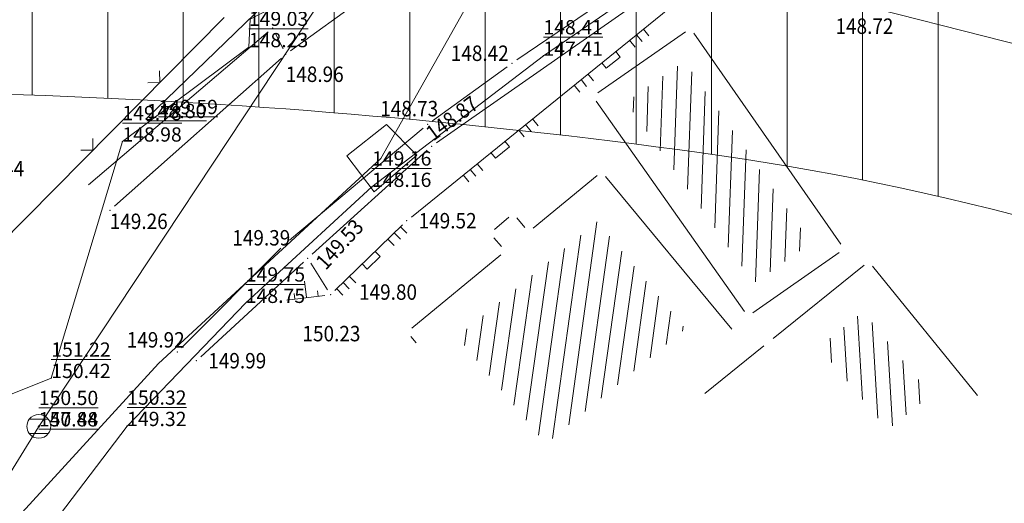
# Model space of a CAD drawing. Units: metres. Extents: x 7527330 to 7529551, y 4827513 to 4829003.
# Drawn here: x 7527753 to 7527794, y 4827580 to 4827601 of the extents above; entities that cross this region are included whole.
import ezdxf
from ezdxf.enums import TextEntityAlignment as Align

# ---------------------------------------------------------------- set-up
doc = ezdxf.new("R2010")
doc.units = ezdxf.units.M
doc.header["$LTSCALE"] = 0.5
doc.layers.get('0').update_dxf_attribs({"lineweight": 9})
for name, color, linetype, lineweight in [('101_Parcele_granice', 7, 'Continuous', 9), ('104_Objekti_granice', 1, 'Continuous', 9), ('106_Objekti_srafure', 1, 'Continuous', 9), ('107_Detalj_linije', 1, 'Continuous', 9), ('108_Topografski_znaci', 1, 'Continuous', 9), ('110_Vodovod', 150, 'Continuous', 9), ('111_Kanalizacija', 32, 'Continuous', 9), ('114_Gasovod', 94, 'Continuous', 9), ('120_Detaljne_tacke', 7, 'Continuous', 9), ('121_Detaljne_kote', 32, 'Continuous', 9), ('127_Telekomunikacije', 190, 'Continuous', 9), ('Z_pružni_i_infrastr_pojas_želez_infrastr.', 54, 'FENCELINE1', 5), ('Z_zaštitni_pružni_pojas', 54, 'FENCELINE1', 5)]:
    doc.layers.add(name, color=color, linetype=linetype, lineweight=lineweight)
doc.styles.add('kote', font='geodet__.shx')
doc.linetypes.add('FENCELINE1', pattern='A,6.35,-2.54,[133,ltypeshp.shx,S=2.54,R=0,X=-2.54,Y=0],-2.54,25.4', length=36.83)

# ---------------------------------------------------------------- blocks, each defined once
blk = doc.blocks.new('L18')
at = {"linetype": 'Continuous'}
for p, q in [((-0.9375, 0.1875), (-0.9375, 0)), ((-0.75, 0), (-0.75, 0.1875)), ((-0.5625, 0.1875), (-0.5625, 0)), ((-0.1875, 0.15), (0.1875, 0.15)), ((-0.1875, 0), (-0.1875, 0.15)), ((0.1875, 0.15), (0.1875, 0)), ((0.5625, 0.1875), (0.5625, 0)), ((0.75, 0), (0.75, 0.1875)), ((0.9375, 0.1875), (0.9375, 0))]:
    blk.add_line(p, q, dxfattribs=at)
blk = doc.blocks.new('L12')
at = {"linetype": 'Continuous'}
for p, q in [((-0.175, 0.175), (0, 0)), ((0, 0), (0.175, 0.175))]:
    blk.add_line(p, q, dxfattribs=at)
blk = doc.blocks.new('T61-35')
at = {"linetype": 'Continuous', "lineweight": 9}
blk.add_point((0, 0), dxfattribs=at)
blk = doc.blocks.new('T65-35')
at = {"linetype": 'Continuous', "lineweight": 9}
blk.add_point((0, 0), dxfattribs=at)
blk = doc.blocks.new('T67-18')
at = {"linetype": 'Continuous', "lineweight": 9}
blk.add_point((0, 0), dxfattribs=at)
blk = doc.blocks.new('T62-04')
at = {"linetype": 'Continuous', "lineweight": 9}
h = blk.add_hatch(color=256, dxfattribs=at)
edge = h.paths.add_edge_path()
edge.add_arc((0, 0), 0.05, 0, 360)
for p, q in [((-0.8, 0.6), (0.8, 0.6)), ((0.8, -0.6), (-0.8, -0.6))]:
    blk.add_line(p, q, dxfattribs=at)
blk.add_circle((0, 0), 0.05, dxfattribs=at)
for start, end in [(36.8699, 143.1301), (143.1301, 216.8699), (323.1301, 36.8699), (216.8699, 323.1301)]:
    blk.add_arc((0, 0), 1, start, end, dxfattribs=at)

msp = doc.modelspace()

# ---------------------------------------------------------------- hatches: boundary and pattern name
at = {"layer": '106_Objekti_srafure'}
h = msp.add_hatch(dxfattribs=at)
h.set_pattern_fill('LINE', color=256, scale=6, angle=88, style=0)
h.set_pattern_definition([(88, (0, 0), (-0.59963449621, 0.02093969802), [])])
h.paths.add_polyline_path([(7527780.981, 4827599.067), (7527786.309, 4827591.417), (7527783.903, 4827589.731), (7527778.526, 4827597.355)])
h = msp.add_hatch(dxfattribs=at)
h.set_pattern_fill('LINE', color=256, scale=6, angle=82.0697, style=0)
h.set_pattern_definition([(82.069722222, (0, 0), (-0.594262015676, 0.082780775094), [])])
h.paths.add_polyline_path([(7527781.021, 4827587.815), (7527778.149, 4827591.313), (7527778.149, 4827591.313), (7527777.318, 4827592.326), (7527775.617, 4827590.925), (7527775.618, 4827590.924), (7527771.435, 4827587.478), (7527775.152, 4827582.972)])
h = msp.add_hatch(dxfattribs=at)
h.set_pattern_fill('LINE', color=256, scale=6, angle=93.2927, style=0)
h.set_pattern_definition([(93.2926983986, (0, 0), (-0.599009486576, -0.034462080493), [])])
edge = h.paths.add_edge_path()
edge.add_line((7527788.506, 4827588.541), (7527791.034, 4827585.417))
edge.add_arc((7527792.2, 4827586.36), 1.5, 218.9679, 219.1078)
edge.add_line((7527791.036, 4827585.414), (7527791.348, 4827585.03))
edge.add_line((7527791.348, 4827585.03), (7527789.527, 4827583.557))
edge.add_line((7527789.527, 4827583.557), (7527789.194, 4827583.958))
edge.add_line((7527789.194, 4827583.958), (7527786.644, 4827587.037))
edge.add_line((7527786.644, 4827587.037), (7527788.506, 4827588.541))
at = {"layer": 'Z_pružni_i_infrastr_pojas_želez_infrastr.', "ltscale": 0.5}
h = msp.add_hatch(dxfattribs=at)
h.set_pattern_fill('ANSI31', color=256, angle=45)
edge = h.paths.add_edge_path()
edge.add_arc((7527264.386, 4828357.684), 868.885, 294.967657, 296.505672)
edge.add_arc((7527714.88, 4827454.357), 140.543, 101.63272, 116.50567, ccw=False)
edge.add_arc((7527743.709, 4827314.318), 283.519, 94.22114, 101.63272, ccw=False)
edge.add_arc((7527743.503, 4827317.104), 280.725, 82.19904, 94.22114, ccw=False)
edge.add_arc((7527766.131, 4827482.273), 114.013, 66.75274, 82.19904, ccw=False)
edge.add_arc((7520877.598, 4811446.665), 17566.595, 66.6374815, 66.7527374, ccw=False)
edge.add_arc((7527813.316, 4827502.974), 76.334, 61.40957, 66.63748, ccw=False)
edge.add_line((7527849.846, 4827570), (7527862.74, 4827570))
edge.add_line((7527862.74, 4827570), (7527862.74, 4827619.241))
edge.add_arc((7520877.598, 4811446.665), 17616.595, 66.6398683, 66.7527374)
edge.add_arc((7527766.131, 4827482.273), 164.013, 66.75274, 82.19904)
edge.add_arc((7527743.503, 4827317.104), 330.725, 82.19904, 94.22114)
edge.add_arc((7527743.709, 4827314.318), 333.519, 94.22114, 101.63272)
edge.add_arc((7527714.88, 4827454.357), 190.543, 101.63272, 116.50567)
edge.add_arc((7527264.386, 4828357.684), 818.885, 294.698703, 296.505672, ccw=False)
edge.add_arc((7527685.991, 4827440.994), 190.111, 114.6987, 137.26691)
edge.add_line((7527546.35, 4827570), (7527631.324, 4827570))
edge.add_line((7527631.324, 4827570), (7527631.148, 4827570))
at = {"layer": 'Z_zaštitni_pružni_pojas', "linetype": 'Continuous'}
h = msp.add_hatch(dxfattribs=at)
h.set_pattern_fill('ANSI34', color=256, scale=0.5)
edge = h.paths.add_edge_path()
edge.add_line((7527862.74, 4827646.47), (7527862.74, 4827700.906))
edge.add_arc((7520877.598, 4811446.665), 17691.595, 66.7447359, 66.7527374)
edge.add_arc((7527766.131, 4827482.273), 239.013, 66.75274, 82.19904)
edge.add_arc((7527743.503, 4827317.104), 405.725, 82.19904, 94.22114)
edge.add_arc((7527743.709, 4827314.318), 408.519, 94.22114, 101.63272)
edge.add_arc((7527714.88, 4827454.357), 265.543, 101.63272, 116.50567)
edge.add_arc((7527264.386, 4828357.684), 743.885, 294.698703, 296.505672, ccw=False)
edge.add_arc((7527685.991, 4827440.994), 265.111, 114.6987, 134.62819)
edge.add_arc((7528641.678, 4826472.822), 1625.513, 134.628188, 135.448184)
edge.add_line((7527483.311, 4827613.207), (7527465.04, 4827593.047))
edge.add_line((7527465.04, 4827593.047), (7527446.932, 4827570))
edge.add_line((7527446.932, 4827570), (7527546.35, 4827570))
edge.add_arc((7527685.991, 4827440.994), 190.111, 114.6987, 137.26691, ccw=False)
edge.add_arc((7527264.386, 4828357.684), 818.885, 294.698703, 296.505672)
edge.add_arc((7527714.88, 4827454.357), 190.543, 101.63272, 116.50567, ccw=False)
edge.add_arc((7527743.709, 4827314.318), 333.519, 94.22114, 101.63272, ccw=False)
edge.add_arc((7527743.503, 4827317.104), 330.725, 82.19904, 94.22114, ccw=False)
edge.add_arc((7527766.131, 4827482.273), 164.013, 66.75274, 82.19904, ccw=False)
edge.add_arc((7520877.598, 4811446.666), 17616.594, 66.6398683, 66.7527374, ccw=False)
edge.add_line((7527862.74, 4827619.241), (7527862.74, 4827646.47))

# ---------------------------------------------------------------- linework, layer by layer
at = {"layer": '101_Parcele_granice', "linetype": 'Continuous'}
msp.add_line((7527796.689, 4827599.339, 11.44), (7527783.351, 4827602.741, 137.42), dxfattribs=at)
at = {"layer": '104_Objekti_granice'}
for p, q in [((7527777.335, 4827597.743, 153.48), (7527781.025, 4827600.317)), ((7527781.373, 4827600.255), (7527787.557, 4827591.375)), ((7527783.516, 4827588.544, 153.48), (7527777.274, 4827597.396, 153.48)), ((7527774.623, 4827592.049), (7527777.307, 4827594.261)), ((7527777.659, 4827594.227), (7527782.971, 4827587.803)), ((7527772.989, 4827591.994), (7527773.591, 4827592.516)), ((7527773.939, 4827592.487), (7527774.271, 4827592.083)), ((7527773.294, 4827591.277), (7527772.966, 4827591.643)), ((7527769.513, 4827587.839), (7527773.267, 4827590.931)), ((7527787.495, 4827591.027), (7527783.865, 4827588.483, 153.48)), ((7527788.536, 4827590.493), (7527784.714, 4827587.407)), ((7527793.303, 4827585.004), (7527788.887, 4827590.456)), ((7527769.7, 4827587.222, 1000.4), (7527769.48, 4827587.488)), ((7527781.844, 4827585.087, 150.64), (7527784.326, 4827587.093))]:
    msp.add_line(p, q, dxfattribs=at)
at = {"layer": '107_Detalj_linije'}
for p, q in [((7527773.931, 4827599.132, 148.418), (7527785.825, 4827607.226, 147.284)), ((7527785.859, 4827606.342, 147.471), (7527770.557, 4827595.636, 148.874)), ((7527772.176, 4827605.143, 148.246), (7527764.419, 4827599.512, 148.96)), ((7527769.499, 4827592.518, 149.522), (7527781.44, 4827602.197, 148.024)), ((7527750.563, 4827589.746, 150.446), (7527761.631, 4827600.915, 148.909)), ((7527755.922, 4827593.871, 149.444), (7527763.476, 4827600.311, 148.94)), ((7527763.777, 4827600.25, 148.94), (7527764.105, 4827599.589, 148.96)), ((7527764.03, 4827599.2, 148.96), (7527757.007, 4827592.971, 149.264)), ((7527770.394, 4827596.567, 148.732), (7527773.523, 4827598.844, 148.418)), ((7527764.377, 4827591.539, 149.385), (7527770, 4827596.259, 148.732)), ((7527770.167, 4827595.325, 148.874), (7527765.325, 4827590.954, 149.528)), ((7527766.281, 4827589.422, 149.795), (7527769.125, 4827592.186, 149.522)), ((7527759.831, 4827587.015, 149.918), (7527764.009, 4827591.201, 149.385)), ((7527764.956, 4827590.617, 149.528), (7527760.642, 4827586.639, 149.987)), ((7527765.97, 4827589.46, 149.795), (7527765.272, 4827590.574, 149.528)), ((7527764.266, 4827589.024, 150.227), (7527765.854, 4827589.218, 149.795))]:
    msp.add_line(p, q, dxfattribs=at)
at = {"layer": '108_Topografski_znaci'}
for p, q in [((7527765.089, 4827589.124, 150.011), (7527765.004, 4827589.819, 150.011)), ((7527764.592, 4827589.064, 150.011), (7527764.564, 4827589.295, 150.011)), ((7527765.585, 4827589.185, 150.011), (7527765.557, 4827589.416, 150.011))]:
    msp.add_line(p, q, dxfattribs=at)
at = {"layer": '110_Vodovod'}
msp.add_lwpolyline([(7527741.174, 4827559.5), (7527747.673, 4827574.132), (7527758.865, 4827586.349), (7527768.215, 4827594.977), (7527774.508, 4827606.173), (7527776.09, 4827615.663), (7527777.092, 4827618.555)], dxfattribs=at)
msp.add_lwpolyline([(7527769.729, 4827595.124), (7527767.939, 4827593.573), (7527766.789, 4827595.091), (7527768.448, 4827596.405)], close=True, dxfattribs=at)
for p in [(7527758.865, 4827596.849), (7527753.829, 4827583.706)]:
    msp.add_point(p, dxfattribs=at)
at = {"layer": '111_Kanalizacija'}
msp.add_lwpolyline([(7527745.375, 4827570), (7527753.829, 4827583.706), (7527766.438, 4827602.764)], dxfattribs=at)
msp.add_point((7527753.829, 4827583.706), dxfattribs=at)
at = {"layer": '114_Gasovod'}
msp.add_lwpolyline([(7527747.857, 4827570), (7527748.843, 4827571.339), (7527753.683, 4827578.63), (7527757.543, 4827583.72), (7527762.532, 4827588.901), (7527767.842, 4827593.782), (7527775.052, 4827599.303), (7527782.081, 4827604.124), (7527785.671, 4827606.614)], dxfattribs=at)
for p in [(7527775.052, 4827599.303), (7527767.842, 4827593.782), (7527762.532, 4827588.901), (7527757.543, 4827583.72)]:
    msp.add_point(p, dxfattribs=at)
at = {"layer": '120_Detaljne_tacke'}
for p in [(7527763.666, 4827600.473, 148.94), (7527764.217, 4827599.366, 148.96), (7527773.725, 4827598.991, 148.418), (7527770.191, 4827596.42, 148.732), (7527770.352, 4827595.493, 148.874), (7527756.82, 4827592.805, 149.264), (7527769.305, 4827592.361, 149.522), (7527764.185, 4827591.378, 149.385), (7527765.139, 4827590.786, 149.528), (7527766.102, 4827589.248, 149.795), (7527764.018, 4827588.994, 150.227), (7527759.655, 4827586.838, 149.918), (7527760.458, 4827586.47, 149.987)]:
    msp.add_point(p, dxfattribs=at)
at = {"layer": '127_Telekomunikacije'}
for points in [[(7527758.377, 4827596.68), (7527766.626, 4827604.667), (7527766.789, 4827605.591), (7527768.448, 4827606.905), (7527769.583, 4827607.289), (7527775.218, 4827610.878), (7527775.568, 4827615.587), (7527775.986, 4827616.832), (7527776.868, 4827624.006), (7527777.092, 4827629.055), (7527792.693, 4827626.965), (7527794.29, 4827633.463), (7527793.902, 4827637.767), (7527792.238, 4827647.254), (7527789.62, 4827656.359), (7527785.497, 4827671.922), (7527783.602, 4827684.485), (7527783.729, 4827697.327), (7527785.59, 4827713.026), (7527787.574, 4827725.797), (7527793.642, 4827757.223)], [(7527803.03, 4827637.528), (7527793.91, 4827634.257), (7527784.191, 4827628.606), (7527781.701, 4827623.405), (7527774.872, 4827613.364), (7527771.422, 4827607.893), (7527768.892, 4827604.043), (7527762.722, 4827600.842), (7527762.662, 4827599.662), (7527757.343, 4827595.691), (7527754.353, 4827585.74), (7527744.313, 4827581.709), (7527743.643, 4827580.799)]]:
    msp.add_lwpolyline(points, dxfattribs=at)
for p in [(7527762.662, 4827599.662), (7527758.377, 4827596.68), (7527757.343, 4827595.691), (7527754.353, 4827585.74)]:
    msp.add_point(p, dxfattribs=at)
at = {"layer": 'Z_pružni_i_infrastr_pojas_želez_infrastr.', "ltscale": 0.5}
msp.add_lwpolyline([(7527631.148, 4827570, 0.006711), (7527652.157, 4827580.128, -0.064987), (7527686.541, 4827592.013, -0.03235), (7527722.84, 4827597.068, -0.052504), (7527781.607, 4827595.231, -0.067499), (7527811.133, 4827587.03, -0.000503), (7527843.586, 4827573.05, -0.022815), (7527849.846, 4827570), (7527862.74, 4827570), (7527862.74, 4827619.241, 0.000492), (7527830.867, 4827632.97, 0.067499), (7527788.393, 4827644.769, 0.052504), (7527719.16, 4827646.932, 0.03235), (7527676.459, 4827640.987, 0.064987), (7527629.843, 4827624.872, -0.007885), (7527606.554, 4827613.713, 0.098792), (7527546.35, 4827570), (7527631.324, 4827570)], format="xyb", close=True, dxfattribs=at)

# ---------------------------------------------------------------- block references
at = {"layer": '108_Topografski_znaci'}
for name, p, xscale, yscale, zscale, rotation in [('L18', (7527777.8, 4827599.246, 149.522), 2.000000000221781, 2.000000000221781, 2.000000000221781, 219.0255580072524), ('L12', (7527758.913, 4827598.172, 150.446), 1.99999999981119, 1.99999999981119, 1.99999999981119, 45.26095685474156), ('L18', (7527773.139, 4827595.468, 149.522), 2.000000000221781, 2.000000000221781, 2.000000000221781, 219.0255580072524), ('L12', (7527756.097, 4827595.331, 150.446), 1.99999999981119, 1.99999999981119, 1.99999999981119, 45.26095685474156), ('L18', (7527767.703, 4827590.804, 149.795), 2.000000000352284, 2.000000000352284, 2.000000000352284, 224.1843825616264)]:
    msp.add_blockref(name, p, dxfattribs=dict(at, xscale=xscale, yscale=yscale, zscale=zscale, rotation=rotation))
at = {"layer": '110_Vodovod', "xscale": 0.5, "yscale": 0.5, "zscale": 0.5}
for p in [(7527758.865, 4827596.849), (7527753.829, 4827583.706)]:
    msp.add_blockref('T61-35', p, dxfattribs=at)
at = {"layer": '111_Kanalizacija', "xscale": 0.5, "yscale": 0.5, "zscale": 0.5}
msp.add_blockref('T62-04', (7527753.829, 4827583.706), dxfattribs=at)
at = {"layer": '114_Gasovod', "xscale": 0.5, "yscale": 0.5, "zscale": 0.5}
for p in [(7527775.052, 4827599.303), (7527767.842, 4827593.782), (7527762.532, 4827588.901), (7527757.543, 4827583.72)]:
    msp.add_blockref('T67-18', p, dxfattribs=at)
at = {"layer": '127_Telekomunikacije', "xscale": 0.5, "yscale": 0.5, "zscale": 0.5}
for p in [(7527762.662, 4827599.662), (7527758.377, 4827596.68), (7527757.343, 4827595.691), (7527754.353, 4827585.74)]:
    msp.add_blockref('T65-35', p, dxfattribs=at)

# ---------------------------------------------------------------- texts
at = {"layer": '110_Vodovod', "linetype": 'Continuous', "char_height": 0.6, "width": 8, "attachment_point": 7, "line_spacing_factor": 0.9}
for s, insert in [('{\\L149.59}', (7527758.865, 4827596.849)), ('{\\L150.48}', (7527753.829, 4827583.706))]:
    msp.add_mtext(s, dxfattribs=dict(at, insert=insert))
at = {"layer": '111_Kanalizacija', "linetype": 'Continuous', "insert": (7527753.829, 4827583.706), "char_height": 0.6, "width": 8, "attachment_point": 7, "line_spacing_factor": 0.9}
msp.add_mtext('{\\L150.50}^M\\P147.84', dxfattribs=at)
at = {"layer": '114_Gasovod', "linetype": 'Continuous', "char_height": 0.6, "width": 8, "attachment_point": 7, "line_spacing_factor": 0.9}
for s, insert in [('{\\L148.41}^M\\P147.41', (7527775.052, 4827599.303)), ('{\\L149.16}^M\\P148.16', (7527767.842, 4827593.782)), ('{\\L150.32}^M\\P149.32', (7527757.543, 4827583.72))]:
    msp.add_mtext(s, dxfattribs=dict(at, insert=insert))
at = {"layer": '114_Gasovod', "linetype": 'Continuous', "insert": (7527762.532, 4827588.901), "char_height": 0.6, "width": 8, "attachment_point": 7, "rotation": 0.0019, "line_spacing_factor": 0.9}
msp.add_mtext('{\\L149.75}^M\\P148.75', dxfattribs=at)
at = {"layer": '121_Detaljne_kote', "style": 'kote', "width": 0.9}
for s, p in [('148.72', (7527787.337, 4827600.548, 148.718)), ('148.42', (7527771.157, 4827599.41, 148.418)), ('148.96', (7527764.216, 4827598.526, 148.96)), ('148.73', (7527768.189, 4827597.08, 148.732)), ('149.44', (7527750.778, 4827594.557, 149.444)), ('149.26', (7527756.814, 4827592.337, 149.264)), ('149.52', (7527769.805, 4827592.361, 149.522)), ('149.39', (7527761.968, 4827591.643, 149.385)), ('149.80', (7527767.299, 4827589.36, 149.795)), ('150.23', (7527764.919, 4827587.612, 150.227)), ('149.92', (7527757.527, 4827587.349, 149.918)), ('149.99', (7527760.958, 4827586.47, 149.987))]:
    msp.add_text(s, height=0.65, dxfattribs=at).set_placement(p, align=Align.MIDDLE_LEFT)
for s, rotation, p in [('148.87', 36.2303, (7527770.225, 4827595.952, 148.874)), ('149.53', 47.7022, (7527765.66, 4827590.47, 149.528))]:
    msp.add_text(s, height=0.65, rotation=rotation, dxfattribs=at).set_placement(p, align=Align.MIDDLE_LEFT)
at = {"layer": '127_Telekomunikacije', "linetype": 'Continuous', "char_height": 0.6, "width": 8, "attachment_point": 7, "line_spacing_factor": 0.9}
for s, insert in [('{\\L149.03}^M\\P148.23', (7527762.662, 4827599.662)), ('{\\L149.78}^M\\P148.98', (7527757.343, 4827595.691)), ('{\\L148.80}', (7527758.377, 4827596.68))]:
    msp.add_mtext(s, dxfattribs=dict(at, insert=insert))
at = {"layer": '127_Telekomunikacije', "linetype": 'Continuous', "insert": (7527754.353, 4827585.74), "char_height": 0.6, "width": 8, "attachment_point": 7, "rotation": 0.0019, "line_spacing_factor": 0.9}
msp.add_mtext('{\\L151.22}^M\\P150.42', dxfattribs=at)

doc.saveas('drawing.dxf')
